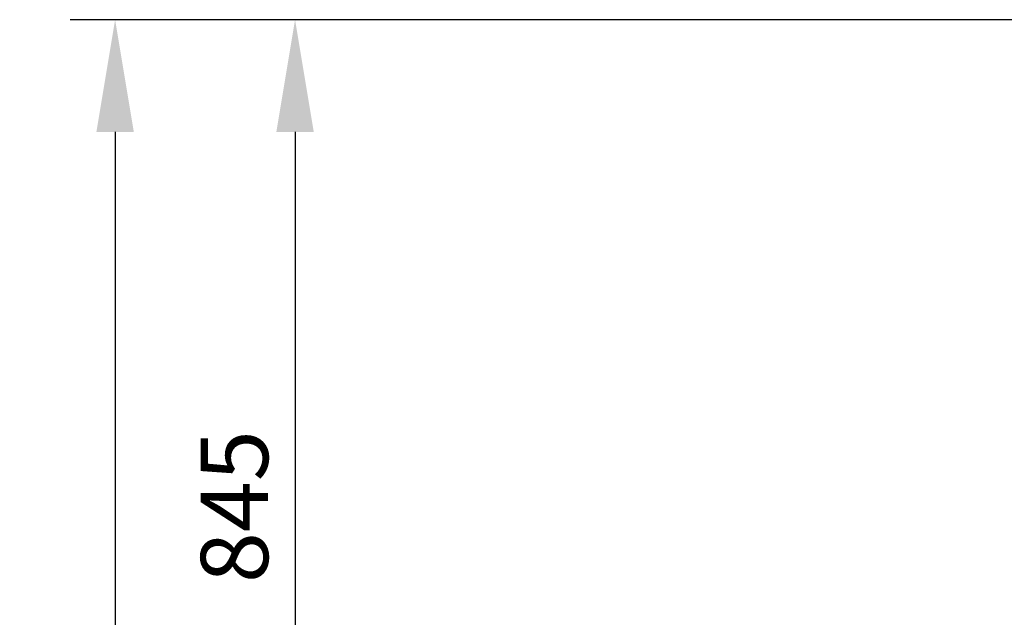
# Model space of a CAD drawing. Units: millimetres. Extents: x 3628 to 8866, y 40 to 2638.
# Drawn here: x 6291 to 7169, y 2058 to 2591 of the extents above; entities that cross this region are included whole.
import ezdxf

# ---------------------------------------------------------------- set-up
doc = ezdxf.new("R2010")
doc.units = ezdxf.units.MM
doc.layers.add('AM_5', color=3, linetype='Continuous', lineweight=25)
doc.dimstyles.new('VARIABEL-ST', dxfattribs={"dimscale": 40, "dimtxt": 7, "dimasz": 2.5, "dimexe": 1, "dimexo": 1, "dimgap": 0.6, "dimtad": 1, "dimdsep": 46, "dimtxsty": 'Standard', "dimcen": 0, "dimclrd": 256, "dimclre": 256, "dimclrt": 5, "dimadec": 0, "dimazin": 0, "dimtp": 0.1, "dimtm": 0.1, "dimtfac": 0.71, "dimtdec": 3, "dimtmove": 0, "dimatfit": 3, "dimfxl": 0, "dimtzin": 0, "dimarcsym": 0})

# ---------------------------------------------------------------- blocks, each defined once
blk = doc.blocks.new('*D21')
at = {"layer": 'AM_5', "lineweight": -2}
for p, q in [((7209.89, 2590.65), (6496.54, 2590.65)), ((6536.54, 2490.65), (6536.54, 1846.15)), ((6902.89, 1746.15), (6496.54, 1746.15))]:
    blk.add_line(p, q, dxfattribs=at)
at = {"layer": 'AM_5'}
for points in [[(6519.87, 2490.65), (6553.2, 2490.65), (6536.54, 2590.65)], [(6519.87, 1846.15), (6553.2, 1846.15), (6536.54, 1746.15)]]:
    blk.add_solid(points, dxfattribs=at)
at = {"layer": 'DEFPOINTS', "color": 0}
for p in [(7249.89, 2590.65), (6536.54, 1746.15), (6942.89, 1746.15)]:
    blk.add_point(p, dxfattribs=at)
at = {"layer": 'AM_5', "color": 2, "insert": (6452.54, 2088.4), "char_height": 60, "attachment_point": 1, "rotation": 90}
blk.add_mtext('845', dxfattribs=at)
blk = doc.blocks.new('*D25')
at = {"layer": 'AM_5', "lineweight": -2}
for p, q in [((6742.46, 2590.65), (6336.1, 2590.65)), ((6376.1, 2490.65), (6376.1, 397.85)), ((7241.96, 297.85), (6336.1, 297.85))]:
    blk.add_line(p, q, dxfattribs=at)
at = {"layer": 'AM_5'}
for points in [[(6359.43, 2490.65), (6392.76, 2490.65), (6376.1, 2590.65)], [(6359.43, 397.85), (6392.76, 397.85), (6376.1, 297.85)]]:
    blk.add_solid(points, dxfattribs=at)
at = {"layer": 'DEFPOINTS', "color": 0}
for p in [(6782.46, 2590.65), (6376.1, 297.85), (7281.96, 297.85)]:
    blk.add_point(p, dxfattribs=at)
at = {"layer": 'AM_5', "color": 2, "insert": (6292.1, 912), "char_height": 60, "attachment_point": 1, "rotation": 90}
blk.add_mtext('2293', dxfattribs=at)

msp = doc.modelspace()

# ---------------------------------------------------------------- dimensions: what is measured, and where the dimension line sits
at = {"layer": 'AM_5'}
for base, p1, p2, picture, middle in [((6376.1, 297.85), (6782.46, 2590.65), (7281.96, 297.85), '*D25', (6376.1, 1022)), ((6536.53673364, 1746.15131671), (7249.89462298, 2590.65131671), (6942.89462298, 1746.15131671), '*D21', (6536.53673364, 2168.40131671))]:
    dim = msp.add_linear_dim(base=base, p1=p1, p2=p2, angle=90, dimstyle='VARIABEL-ST', override={"dimtxt": 1.5, "dimtoh": 1, "dimdec": 0, "dimpost": '<>', "dimclrt": 2, "dimtofl": 0, "dimatfit": 0}, dxfattribs=at)
    dim.commit()
    dim.dimension.update_dxf_attribs({"geometry": picture, "text_midpoint": middle, "dimtype": 160})

doc.saveas('drawing.dxf')
